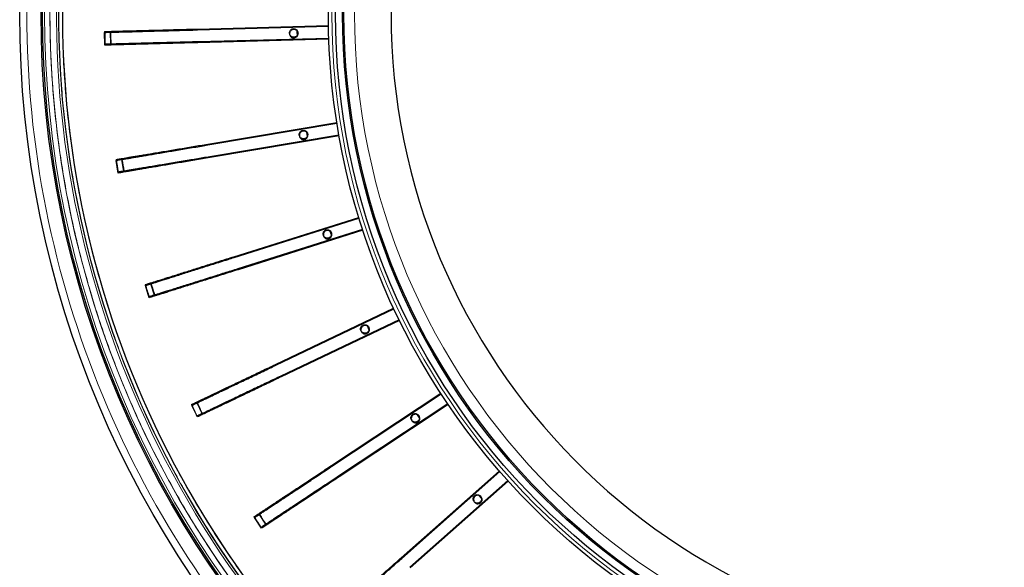
# Model space of a CAD drawing. Units: millimetres. Extents: x 207 to 2007, y 88 to 2868.
# Drawn here: x 1195 to 1392, y 860 to 970 of the extents above; entities that cross this region are included whole.
import ezdxf

# ---------------------------------------------------------------- set-up
doc = ezdxf.new("R2010")
doc.units = ezdxf.units.MM
doc.header["$LTSCALE"] = 10

msp = doc.modelspace()

# ---------------------------------------------------------------- linework, layer by layer
at = {"color": 7, "linetype": 'Continuous', "lineweight": 25}
for p, q in [((1211.74, 965.02), (1211.67, 967.59)), ((1212.91, 965.24), (1212.84, 967.62)), ((1230.35, 968.26), (1256.63, 968.95)), ((1230.35, 968.09), (1256.64, 968.81)), ((1256.7, 966.38), (1230.42, 965.69)), ((1256.71, 966.24), (1230.42, 965.52)), ((1232.4, 945.13), (1258.33, 949.47)), ((1232.42, 944.97), (1258.35, 949.33)), ((1252.41, 946.75), (1252.29, 947.44)), ((1258.75, 946.94), (1232.82, 942.6)), ((1258.78, 946.8), (1232.85, 942.43)), ((1214.42, 939.33), (1214, 941.86)), ((1215.55, 939.71), (1215.15, 942.06)), ((1237.64, 922.51), (1262.72, 930.42)), ((1237.69, 922.35), (1262.76, 930.29)), ((1263.49, 927.97), (1238.41, 920.06)), ((1263.54, 927.83), (1238.47, 919.9)), ((1257.24, 926.88), (1257.01, 927.59)), ((1220.65, 914.26), (1219.88, 916.72)), ((1221.71, 914.8), (1220.99, 917.07)), ((1245.98, 900.85), (1269.72, 912.17)), ((1246.06, 900.69), (1269.78, 912.04)), ((1270.82, 909.84), (1247.09, 898.52)), ((1270.89, 909.72), (1247.17, 898.37)), ((1257.26, 880.55), (1279.19, 895.06)), ((1257.35, 880.41), (1279.27, 894.94)), ((1230.31, 890.31), (1229.2, 892.63)), ((1231.28, 890.98), (1230.26, 893.14)), ((1280.61, 892.92), (1258.68, 878.4)), ((1280.69, 892.8), (1258.78, 878.26)), ((1274.88, 890.18), (1274.5, 890.74)), ((1271.25, 862.02), (1290.95, 879.44)), ((1271.37, 861.89), (1291.04, 879.33)), ((1292.65, 877.51), (1272.96, 860.09)), ((1292.75, 877.41), (1273.07, 859.97)), ((1287.37, 873.99), (1286.9, 874.52)), ((1244.08, 868.74), (1242.76, 870.72)), ((1243.2, 867.93), (1241.78, 870.08))]:
    msp.add_line(p, q, dxfattribs=at)
at = {"color": 7, "linetype": 'Continuous', "lineweight": 25, "flags": 128}
for points in [[(1250.39, 967.09), (1250.38, 967.5), (1250.37, 967.77)], [(1264.78, 907.9), (1264.59, 908.3), (1264.48, 908.54)]]:
    msp.add_lwpolyline(points, dxfattribs=at)
at = {"color": 7, "linetype": 'Continuous', "lineweight": 25}
for radius in [202.14, 197.86, 197.57, 140.14, 138.71, 137.29, 137]:
    msp.add_circle((1396.76, 971.34), radius, dxfattribs=at)
at = {"color": 8, "linetype": 'Continuous', "lineweight": 18}
for radius in [197.14, 196.06, 139.43, 134.89]:
    msp.add_circle((1396.76, 971.34), radius, dxfattribs=at)
at = {"color": 7, "linetype": 'Continuous', "lineweight": 25}
for radius, start, end in [(127.54, 90.6418, 269.3582), (193.57, 169.5999, 225.4583), (185.12, 181.1021, 181.8979), (183.95, 181.1578, 181.9005), (185.12, 189.1021, 189.8979), (183.95, 189.1578, 189.9005), (185.12, 197.1021, 197.8979), (183.95, 197.1578, 197.9005), (185.12, 205.1021, 205.8979), (183.95, 205.1578, 205.9005), (183.95, 213.1578, 213.9005), (185.12, 213.1021, 213.8979)]:
    msp.add_arc((1396.76, 971.34), radius, start, end, dxfattribs=at)
at = {"color": 8, "linetype": 'Continuous', "lineweight": 18}
for radius, start, end in [(194.76, 168.4187, 226.6395), (194.34, 168.8289, 226.2294), (194.28, 168.8866, 226.1717)]:
    msp.add_arc((1396.76, 971.34), radius, start, end, dxfattribs=at)
for points, knots in [([(1396.76, 770.62), (1343.53, 770.62), (1292.47, 791.77), (1217.19, 867.05), (1196.04, 918.1), (1196.04, 1024.57), (1217.19, 1075.62), (1292.47, 1150.9), (1343.53, 1172.05), (1396.76, 1172.05)], [0, 0, 0, 0, 0.25, 0.25, 0.5, 0.5, 0.75, 0.75, 1, 1, 1, 1]), ([(1298.9, 801.44), (1297.48, 802.27), (1294.64, 803.94), (1290.46, 806.57), (1286.32, 809.31), (1282.21, 812.19), (1278.13, 815.21), (1274.1, 818.35), (1270.13, 821.62), (1266.33, 824.92), (1262.72, 828.22), (1259.32, 831.49), (1255.96, 834.86), (1252.66, 838.35), (1249.42, 841.95), (1246.27, 845.62), (1243.05, 849.58), (1239.78, 853.82), (1236.48, 858.36), (1233.3, 863.01), (1230.24, 867.78), (1227.31, 872.65), (1224.51, 877.62), (1221.85, 882.69), (1219.33, 887.85), (1216.95, 893.1), (1214.72, 898.43), (1212.65, 903.83), (1210.74, 909.29), (1208.99, 914.82), (1207.4, 920.39), (1205.98, 926.01), (1204.72, 931.67), (1203.63, 937.36), (1202.72, 943.06), (1201.97, 948.79), (1201.39, 954.52), (1201, 960.02), (1200.77, 965.26), (1200.68, 970.25), (1200.71, 975.24), (1200.87, 980.2), (1201.16, 985.14), (1201.57, 990.03), (1202.1, 994.92), (1202.77, 999.95), (1203.6, 1005.11), (1204.6, 1010.41), (1205.75, 1015.66), (1207.02, 1020.83), (1208.42, 1025.93), (1209.96, 1030.96), (1211.61, 1035.9), (1213.4, 1040.83), (1215.34, 1045.74), (1217.42, 1050.64), (1219.62, 1055.43), (1221.92, 1060.1), (1224.32, 1064.69), (1226.8, 1069.14), (1229.36, 1073.45), (1231.99, 1077.64), (1234.73, 1081.77), (1237.61, 1085.89), (1240.63, 1089.97), (1243.77, 1093.99), (1247.04, 1097.97), (1250.34, 1101.76), (1253.64, 1105.37), (1256.91, 1108.78), (1260.28, 1112.13), (1263.77, 1115.43), (1267.37, 1118.67), (1271.05, 1121.82), (1275, 1125.04), (1279.24, 1128.31), (1283.79, 1131.61), (1288.43, 1134.79), (1293.2, 1137.85), (1298.07, 1140.78), (1303.04, 1143.58), (1308.11, 1146.24), (1313.27, 1148.77), (1318.52, 1151.14), (1323.85, 1153.37), (1329.25, 1155.44), (1334.71, 1157.35), (1340.24, 1159.1), (1345.81, 1160.69), (1351.43, 1162.12), (1357.09, 1163.37), (1362.78, 1164.46), (1368.49, 1165.38), (1374.21, 1166.13), (1379.94, 1166.7), (1385.44, 1167.1), (1390.68, 1167.32), (1395.67, 1167.42), (1400.66, 1167.38), (1405.63, 1167.22), (1410.56, 1166.93), (1415.45, 1166.52), (1420.34, 1165.99), (1425.37, 1165.32), (1430.53, 1164.49), (1435.83, 1163.49), (1441.08, 1162.35), (1446.25, 1161.07), (1451.35, 1159.67), (1456.38, 1158.14), (1461.32, 1156.48), (1466.25, 1154.69), (1471.16, 1152.76), (1476.06, 1150.67), (1480.85, 1148.47), (1485.52, 1146.18), (1490.11, 1143.78), (1493.11, 1142.08), (1494.62, 1141.23)], [0, 0, 0, 0, 0.008021, 0.016038, 0.024056, 0.032194, 0.040483, 0.04877, 0.05706, 0.065564, 0.073226, 0.080889, 0.088556, 0.096413, 0.104271, 0.112128, 0.11999, 0.129109, 0.138222, 0.147337, 0.156531, 0.165789, 0.175047, 0.18431, 0.193672, 0.203027, 0.212385, 0.221774, 0.231182, 0.240588, 0.25, 0.259411, 0.268817, 0.278225, 0.287614, 0.296972, 0.306327, 0.31569, 0.323795, 0.331895, 0.339996, 0.348102, 0.356081, 0.364055, 0.37203, 0.38001, 0.388765, 0.397514, 0.406266, 0.414929, 0.423464, 0.431997, 0.440534, 0.448862, 0.457543, 0.466226, 0.474798, 0.483198, 0.491597, 0.5, 0.508021, 0.516037, 0.524056, 0.532194, 0.540483, 0.54877, 0.55706, 0.565564, 0.573226, 0.580889, 0.588556, 0.596413, 0.604271, 0.612128, 0.61999, 0.629109, 0.638222, 0.647337, 0.656531, 0.665789, 0.675047, 0.68431, 0.693672, 0.703027, 0.712385, 0.721774, 0.731182, 0.740588, 0.75, 0.759411, 0.768817, 0.778225, 0.787614, 0.796972, 0.806327, 0.81569, 0.823795, 0.831895, 0.839996, 0.848102, 0.856081, 0.864055, 0.87203, 0.88001, 0.888765, 0.897514, 0.906266, 0.914929, 0.923464, 0.931997, 0.940534, 0.948862, 0.957543, 0.966226, 0.974798, 0.983198, 0.991597, 1, 1, 1, 1]), ([(1494.62, 1141.23), (1496.04, 1140.4), (1498.88, 1138.73), (1503.06, 1136.1), (1507.2, 1133.36), (1511.31, 1130.48), (1515.39, 1127.46), (1519.41, 1124.32), (1523.39, 1121.05), (1527.18, 1117.76), (1530.79, 1114.45), (1534.2, 1111.19), (1537.55, 1107.81), (1540.85, 1104.32), (1544.09, 1100.72), (1547.24, 1097.05), (1550.46, 1093.09), (1553.73, 1088.85), (1557.03, 1084.31), (1560.21, 1079.66), (1563.27, 1074.9), (1566.2, 1070.02), (1569, 1065.05), (1571.67, 1059.98), (1574.19, 1054.82), (1576.57, 1049.57), (1578.79, 1044.24), (1580.86, 1038.85), (1582.77, 1033.38), (1584.53, 1027.85), (1586.11, 1022.28), (1587.54, 1016.66), (1588.79, 1011), (1589.88, 1005.31), (1590.8, 999.61), (1591.55, 993.89), (1592.13, 988.15), (1592.52, 982.66), (1592.75, 977.41), (1592.84, 972.42), (1592.8, 967.43), (1592.64, 962.47), (1592.35, 957.53), (1591.95, 952.64), (1591.42, 947.75), (1590.74, 942.72), (1589.91, 937.56), (1588.91, 932.26), (1587.77, 927.01), (1586.49, 921.84), (1585.09, 916.74), (1583.56, 911.71), (1581.91, 906.77), (1580.11, 901.84), (1578.18, 896.93), (1576.09, 892.03), (1573.89, 887.24), (1571.6, 882.57), (1569.19, 877.98), (1566.71, 873.53), (1564.15, 869.22), (1561.52, 865.03), (1558.78, 860.9), (1555.9, 856.79), (1552.88, 852.71), (1549.74, 848.68), (1546.47, 844.7), (1543.18, 840.91), (1539.88, 837.3), (1536.61, 833.9), (1533.23, 830.54), (1529.74, 827.24), (1526.14, 824), (1522.47, 820.85), (1518.51, 817.63), (1514.27, 814.36), (1509.73, 811.06), (1505.08, 807.88), (1500.32, 804.82), (1495.44, 801.89), (1490.47, 799.09), (1485.4, 796.43), (1480.24, 793.9), (1474.99, 791.53), (1469.66, 789.3), (1464.27, 787.23), (1458.8, 785.32), (1453.28, 783.57), (1447.7, 781.98), (1442.08, 780.56), (1436.42, 779.3), (1430.74, 778.21), (1425.03, 777.29), (1419.31, 776.55), (1413.57, 775.97), (1408.08, 775.58), (1402.83, 775.35), (1397.84, 775.26), (1392.85, 775.29), (1387.89, 775.45), (1382.96, 775.74), (1378.06, 776.15), (1373.17, 776.68), (1368.15, 777.35), (1362.98, 778.18), (1357.68, 779.18), (1352.43, 780.32), (1347.26, 781.6), (1342.16, 783), (1337.14, 784.53), (1332.19, 786.19), (1327.26, 787.98), (1322.35, 789.91), (1317.45, 792), (1312.66, 794.2), (1307.99, 796.5), (1303.4, 798.89), (1300.4, 800.59), (1298.9, 801.44)], [0, 0, 0, 0, 0.008021, 0.016038, 0.024056, 0.032194, 0.040483, 0.04877, 0.05706, 0.065564, 0.073226, 0.080889, 0.088556, 0.096413, 0.104271, 0.112128, 0.11999, 0.129109, 0.138222, 0.147337, 0.156531, 0.165789, 0.175047, 0.18431, 0.193672, 0.203027, 0.212385, 0.221774, 0.231182, 0.240588, 0.25, 0.259411, 0.268817, 0.278225, 0.287614, 0.296972, 0.306327, 0.31569, 0.323795, 0.331895, 0.339996, 0.348102, 0.356081, 0.364055, 0.37203, 0.38001, 0.388765, 0.397514, 0.406266, 0.414929, 0.423464, 0.431997, 0.440534, 0.448862, 0.457543, 0.466226, 0.474798, 0.483198, 0.491597, 0.5, 0.508021, 0.516037, 0.524056, 0.532194, 0.540483, 0.54877, 0.55706, 0.565564, 0.573226, 0.580889, 0.588556, 0.596413, 0.604271, 0.612128, 0.61999, 0.629109, 0.638222, 0.647337, 0.656531, 0.665789, 0.675047, 0.68431, 0.693672, 0.703027, 0.712385, 0.721774, 0.731182, 0.740588, 0.75, 0.759411, 0.768817, 0.778225, 0.787614, 0.796972, 0.806327, 0.81569, 0.823795, 0.831895, 0.839996, 0.848102, 0.856081, 0.864055, 0.87203, 0.88001, 0.888765, 0.897514, 0.906266, 0.914929, 0.923464, 0.931997, 0.940534, 0.948862, 0.957543, 0.966226, 0.974798, 0.983198, 0.991597, 1, 1, 1, 1]), ([(1262.22, 831.18), (1261.03, 832.33), (1258.62, 834.68), (1254.93, 838.52), (1251.15, 842.67), (1247.35, 847.1), (1243.68, 851.65), (1240.15, 856.31), (1236.74, 861.11), (1233.44, 866.04), (1230.28, 871.12), (1227.28, 876.29), (1224.43, 881.55), (1221.77, 886.85), (1219.29, 892.2), (1216.99, 897.57), (1214.86, 903.01), (1212.88, 908.51), (1211.08, 914.06), (1209.44, 919.66), (1207.97, 925.31), (1206.68, 931), (1205.55, 936.72), (1204.6, 942.48), (1203.82, 948.26), (1203.21, 954.07), (1202.77, 960), (1202.51, 966.07), (1202.44, 972.26), (1202.57, 978.45), (1202.9, 984.6), (1203.41, 990.71), (1204.12, 996.76), (1205, 1002.79), (1205.74, 1006.79), (1206.12, 1008.78)], [0, 0, 0, 0, 0.025526, 0.052069, 0.082131, 0.112214, 0.142304, 0.172387, 0.202449, 0.233219, 0.264011, 0.29481, 0.325601, 0.356371, 0.386433, 0.416516, 0.446606, 0.476689, 0.506751, 0.536778, 0.566818, 0.596858, 0.626885, 0.656911, 0.686951, 0.716992, 0.747018, 0.778885, 0.810767, 0.84265, 0.874516, 0.905879, 0.937258, 0.968637, 1, 1, 1, 1]), ([(1206.37, 1006.28), (1206.05, 1004.48), (1205.43, 1000.89), (1204.68, 995.47), (1204.07, 990.04), (1203.61, 984.47), (1203.3, 978.78), (1203.17, 972.97), (1203.2, 967.16), (1203.42, 961.35), (1203.8, 955.55), (1204.37, 949.76), (1205.1, 944), (1206.03, 938.14), (1207.15, 932.19), (1208.5, 926.17), (1210.03, 920.2), (1211.72, 914.38), (1213.56, 908.74), (1215.52, 903.26), (1217.65, 897.84), (1219.94, 892.49), (1222.39, 887.21), (1225, 882), (1227.77, 876.88), (1230.68, 871.84), (1233.75, 866.89), (1236.99, 862), (1240.4, 857.17), (1243.99, 852.42), (1247.72, 847.77), (1251.59, 843.24), (1255.15, 839.34), (1258.29, 836.05), (1260.1, 834.25), (1260.98, 833.37)], [0, 0, 0, 0, 0.028974, 0.057959, 0.086945, 0.115919, 0.146712, 0.17752, 0.208327, 0.239121, 0.269914, 0.300721, 0.331529, 0.362322, 0.395002, 0.427699, 0.460396, 0.493076, 0.523907, 0.554758, 0.585616, 0.616468, 0.647298, 0.678128, 0.708979, 0.739838, 0.770689, 0.801519, 0.833075, 0.864653, 0.896238, 0.927816, 0.959372, 0.980207, 1, 1, 1, 1])]:
    msp.add_open_spline(points, degree=3, knots=knots, dxfattribs=at)
at = {"color": 7, "linetype": 'Continuous', "lineweight": 25}
for points, knots in [([(1211.67, 967.77), (1211.77, 967.78), (1211.99, 967.78), (1212.36, 967.79), (1212.8, 967.8), (1213.33, 967.82), (1213.96, 967.83), (1214.73, 967.85), (1215.63, 967.88), (1216.64, 967.9), (1217.74, 967.93), (1218.94, 967.97), (1220.21, 968), (1221.56, 968.03), (1222.97, 968.07), (1224.42, 968.11), (1225.88, 968.15), (1227.35, 968.19), (1228.85, 968.22), (1229.85, 968.25), (1230.35, 968.26)], [0, 0, 0, 0, 0.0553, 0.110912, 0.166516, 0.221901, 0.277006, 0.331966, 0.388293, 0.444821, 0.50135, 0.557677, 0.614003, 0.67053, 0.727058, 0.783385, 0.837449, 0.891691, 0.945935, 1, 1, 1, 1]), ([(1211.67, 967.59), (1211.78, 967.59), (1211.99, 967.6), (1212.35, 967.61), (1212.78, 967.62), (1213.3, 967.63), (1213.96, 967.65), (1214.75, 967.67), (1215.66, 967.7), (1216.67, 967.72), (1217.77, 967.75), (1218.97, 967.79), (1220.25, 967.82), (1221.6, 967.86), (1223.01, 967.9), (1224.47, 967.93), (1225.97, 967.98), (1227.5, 968.02), (1228.97, 968.06), (1229.92, 968.08), (1230.35, 968.09)], [0, 0, 0, 0, 0.055475, 0.111139, 0.166706, 0.222045, 0.277247, 0.33349, 0.389934, 0.44638, 0.502624, 0.558863, 0.615303, 0.671743, 0.727982, 0.784345, 0.840928, 0.897377, 0.953556, 1, 1, 1, 1]), ([(1249.24, 966.74), (1249.32, 966.7), (1249.5, 966.62), (1249.8, 966.62), (1250.07, 966.71), (1250.31, 966.89), (1250.47, 967.14), (1250.54, 967.42), (1250.51, 967.71), (1250.38, 967.98), (1250.18, 968.19), (1249.92, 968.32), (1249.62, 968.36), (1249.34, 968.29), (1249.09, 968.14), (1248.9, 967.91), (1248.8, 967.64), (1248.8, 967.34), (1248.9, 967.07), (1249.06, 966.86), (1249.19, 966.77), (1249.24, 966.74)], [0, 0, 0, 0, 0.053689, 0.107377, 0.161066, 0.214755, 0.268444, 0.322133, 0.375821, 0.42951, 0.483198, 0.536887, 0.590575, 0.644264, 0.697953, 0.751642, 0.805331, 0.859019, 0.912708, 0.966397, 1, 1, 1, 1]), ([(1249.24, 966.59), (1249.16, 966.65), (1249, 966.76), (1248.86, 967.02), (1248.8, 967.3), (1248.83, 967.59), (1248.97, 967.85), (1249.18, 968.06), (1249.45, 968.18), (1249.74, 968.2), (1250.02, 968.13), (1250.27, 967.97), (1250.44, 967.74), (1250.53, 967.46), (1250.53, 967.16), (1250.42, 966.89), (1250.23, 966.67), (1249.98, 966.52), (1249.69, 966.46), (1249.43, 966.5), (1249.29, 966.56), (1249.24, 966.59)], [0, 0, 0, 0, 0.053689, 0.107378, 0.161067, 0.214755, 0.268444, 0.322134, 0.375822, 0.42951, 0.4832, 0.536888, 0.590577, 0.644265, 0.697954, 0.751643, 0.805331, 0.859021, 0.912708, 0.966398, 1, 1, 1, 1]), ([(1230.42, 965.69), (1229.94, 965.68), (1228.99, 965.66), (1227.57, 965.62), (1226.09, 965.58), (1224.55, 965.54), (1222.97, 965.5), (1221.45, 965.46), (1220, 965.42), (1218.64, 965.39), (1217.37, 965.35), (1216.22, 965.32), (1215.21, 965.3), (1214.34, 965.27), (1213.62, 965.25), (1213.01, 965.24), (1212.5, 965.22), (1212.1, 965.21), (1211.86, 965.21), (1211.74, 965.2)], [0, 0, 0, 0, 0.05129, 0.102633, 0.153852, 0.214745, 0.275863, 0.336932, 0.397759, 0.458806, 0.52011, 0.581414, 0.64246, 0.698778, 0.755301, 0.811833, 0.868164, 0.934067, 1, 1, 1, 1]), ([(1230.42, 965.52), (1229.9, 965.51), (1228.86, 965.48), (1227.3, 965.44), (1225.77, 965.4), (1224.27, 965.36), (1222.81, 965.32), (1221.41, 965.28), (1220.07, 965.24), (1218.81, 965.21), (1217.63, 965.18), (1216.54, 965.15), (1215.55, 965.12), (1214.66, 965.1), (1213.89, 965.07), (1213.25, 965.06), (1212.72, 965.04), (1212.32, 965.03), (1212.01, 965.02), (1211.83, 965.02), (1211.74, 965.02)], [0, 0, 0, 0, 0.056311, 0.112824, 0.169336, 0.225648, 0.281959, 0.338471, 0.394984, 0.451295, 0.507606, 0.564119, 0.620632, 0.676944, 0.733209, 0.789669, 0.846185, 0.902526, 0.95126, 1, 1, 1, 1]), ([(1251.2, 946.31), (1251.29, 946.27), (1251.47, 946.19), (1251.76, 946.19), (1252.04, 946.28), (1252.27, 946.46), (1252.43, 946.7), (1252.5, 946.99), (1252.47, 947.28), (1252.35, 947.55), (1252.15, 947.76), (1251.88, 947.89), (1251.59, 947.92), (1251.31, 947.86), (1251.06, 947.71), (1250.87, 947.48), (1250.77, 947.2), (1250.77, 946.91), (1250.87, 946.63), (1251.02, 946.43), (1251.15, 946.34), (1251.2, 946.31)], [0, 0, 0, 0, 0.053689, 0.107379, 0.161066, 0.214755, 0.268444, 0.322132, 0.375821, 0.429509, 0.483199, 0.536888, 0.590576, 0.644265, 0.697954, 0.751642, 0.805331, 0.85902, 0.912709, 0.966397, 1, 1, 1, 1]), ([(1251.23, 946.16), (1251.15, 946.22), (1250.99, 946.33), (1250.84, 946.58), (1250.78, 946.87), (1250.82, 947.16), (1250.96, 947.42), (1251.17, 947.63), (1251.43, 947.75), (1251.73, 947.77), (1252.01, 947.7), (1252.26, 947.54), (1252.43, 947.3), (1252.52, 947.03), (1252.51, 946.73), (1252.41, 946.46), (1252.22, 946.23), (1251.97, 946.09), (1251.68, 946.03), (1251.42, 946.06), (1251.28, 946.13), (1251.23, 946.16)], [0, 0, 0, 0, 0.053688, 0.107377, 0.161066, 0.214754, 0.268443, 0.322131, 0.37582, 0.42951, 0.483197, 0.536887, 0.590576, 0.644264, 0.697953, 0.751642, 0.805331, 0.859019, 0.912708, 0.966396, 1, 1, 1, 1]), ([(1213.97, 942.05), (1214.07, 942.07), (1214.28, 942.1), (1214.65, 942.16), (1215.08, 942.24), (1215.6, 942.32), (1216.23, 942.43), (1216.98, 942.56), (1217.87, 942.7), (1218.87, 942.87), (1219.96, 943.05), (1221.13, 943.25), (1222.39, 943.46), (1223.73, 943.68), (1225.12, 943.92), (1226.54, 944.15), (1227.99, 944.4), (1229.44, 944.64), (1230.91, 944.89), (1231.9, 945.05), (1232.4, 945.13)], [0, 0, 0, 0, 0.0553, 0.110912, 0.166516, 0.221901, 0.277006, 0.331966, 0.388293, 0.444821, 0.50135, 0.557677, 0.614002, 0.670529, 0.727058, 0.783385, 0.837449, 0.891691, 0.945935, 1, 1, 1, 1]), ([(1214, 941.86), (1214.1, 941.88), (1214.31, 941.92), (1214.66, 941.98), (1215.08, 942.05), (1215.6, 942.14), (1216.25, 942.24), (1217.03, 942.38), (1217.93, 942.53), (1218.92, 942.69), (1220.01, 942.88), (1221.19, 943.08), (1222.46, 943.29), (1223.79, 943.51), (1225.18, 943.75), (1226.62, 943.99), (1228.1, 944.24), (1229.61, 944.49), (1231.06, 944.74), (1232, 944.9), (1232.42, 944.97)], [0, 0, 0, 0, 0.055475, 0.111139, 0.166706, 0.222045, 0.277247, 0.33349, 0.389934, 0.44638, 0.502624, 0.558863, 0.615303, 0.671743, 0.727983, 0.784345, 0.840928, 0.897377, 0.953556, 1, 1, 1, 1]), ([(1232.82, 942.6), (1232.35, 942.52), (1231.41, 942.36), (1230.02, 942.13), (1228.55, 941.88), (1227.04, 941.63), (1225.47, 941.37), (1223.97, 941.12), (1222.54, 940.88), (1221.2, 940.65), (1219.95, 940.44), (1218.81, 940.25), (1217.81, 940.09), (1216.96, 939.94), (1216.25, 939.82), (1215.65, 939.72), (1215.14, 939.64), (1214.75, 939.57), (1214.51, 939.53), (1214.39, 939.51)], [0, 0, 0, 0, 0.05129, 0.102634, 0.153852, 0.214746, 0.275863, 0.336932, 0.397759, 0.458806, 0.52011, 0.581414, 0.64246, 0.698778, 0.755301, 0.811833, 0.868165, 0.934067, 1, 1, 1, 1]), ([(1232.85, 942.43), (1232.34, 942.35), (1231.31, 942.17), (1229.77, 941.91), (1228.26, 941.66), (1226.78, 941.41), (1225.34, 941.17), (1223.96, 940.94), (1222.64, 940.71), (1221.39, 940.5), (1220.23, 940.31), (1219.15, 940.13), (1218.18, 939.96), (1217.3, 939.81), (1216.54, 939.69), (1215.91, 939.58), (1215.38, 939.49), (1214.99, 939.42), (1214.69, 939.37), (1214.51, 939.34), (1214.42, 939.33)], [0, 0, 0, 0, 0.056311, 0.112824, 0.169337, 0.225648, 0.281959, 0.338471, 0.394984, 0.451295, 0.507607, 0.564119, 0.620632, 0.676943, 0.733209, 0.789669, 0.846185, 0.902527, 0.95126, 1, 1, 1, 1]), ([(1256, 926.35), (1256.08, 926.31), (1256.26, 926.23), (1256.56, 926.23), (1256.83, 926.32), (1257.07, 926.5), (1257.23, 926.74), (1257.3, 927.03), (1257.27, 927.32), (1257.14, 927.59), (1256.94, 927.8), (1256.68, 927.93), (1256.38, 927.96), (1256.1, 927.9), (1255.85, 927.75), (1255.66, 927.52), (1255.56, 927.24), (1255.56, 926.95), (1255.66, 926.67), (1255.82, 926.47), (1255.95, 926.38), (1256, 926.35)], [0, 0, 0, 0, 0.05369, 0.107379, 0.161066, 0.214755, 0.268444, 0.322133, 0.375822, 0.429511, 0.483199, 0.536888, 0.590576, 0.644265, 0.697954, 0.751643, 0.805332, 0.85902, 0.912709, 0.966398, 1, 1, 1, 1]), ([(1256.04, 926.2), (1255.96, 926.26), (1255.81, 926.37), (1255.66, 926.63), (1255.6, 926.91), (1255.64, 927.21), (1255.77, 927.47), (1255.98, 927.67), (1256.25, 927.79), (1256.54, 927.82), (1256.82, 927.74), (1257.07, 927.58), (1257.24, 927.35), (1257.33, 927.07), (1257.33, 926.78), (1257.22, 926.5), (1257.03, 926.28), (1256.78, 926.13), (1256.49, 926.07), (1256.24, 926.11), (1256.1, 926.18), (1256.04, 926.2)], [0, 0, 0, 0, 0.05369, 0.107378, 0.161066, 0.214755, 0.268443, 0.322133, 0.375821, 0.429509, 0.483199, 0.536887, 0.590576, 0.644265, 0.697953, 0.751641, 0.805331, 0.859019, 0.912708, 0.966396, 1, 1, 1, 1]), ([(1219.82, 916.9), (1219.92, 916.93), (1220.12, 916.99), (1220.48, 917.1), (1220.9, 917.24), (1221.4, 917.39), (1222.01, 917.58), (1222.74, 917.82), (1223.6, 918.09), (1224.56, 918.39), (1225.61, 918.72), (1226.75, 919.08), (1227.97, 919.47), (1229.26, 919.87), (1230.6, 920.3), (1231.98, 920.73), (1233.38, 921.17), (1234.78, 921.61), (1236.21, 922.06), (1237.16, 922.36), (1237.64, 922.51)], [0, 0, 0, 0, 0.0553, 0.110912, 0.166516, 0.221901, 0.277006, 0.331966, 0.388293, 0.444822, 0.50135, 0.557677, 0.614003, 0.67053, 0.727058, 0.783385, 0.837449, 0.891691, 0.945935, 1, 1, 1, 1]), ([(1219.88, 916.72), (1219.98, 916.75), (1220.18, 916.81), (1220.52, 916.92), (1220.93, 917.05), (1221.43, 917.21), (1222.05, 917.41), (1222.81, 917.64), (1223.68, 917.92), (1224.64, 918.22), (1225.69, 918.56), (1226.84, 918.92), (1228.05, 919.3), (1229.34, 919.71), (1230.69, 920.14), (1232.08, 920.58), (1233.51, 921.03), (1234.97, 921.49), (1236.38, 921.94), (1237.28, 922.22), (1237.69, 922.35)], [0, 0, 0, 0, 0.055475, 0.111139, 0.166706, 0.222045, 0.277247, 0.33349, 0.389934, 0.44638, 0.502624, 0.558863, 0.615303, 0.671743, 0.727982, 0.784345, 0.840928, 0.897377, 0.953556, 1, 1, 1, 1]), ([(1238.41, 920.06), (1237.96, 919.92), (1237.06, 919.63), (1235.7, 919.21), (1234.29, 918.76), (1232.82, 918.3), (1231.31, 917.82), (1229.86, 917.36), (1228.48, 916.93), (1227.18, 916.52), (1225.97, 916.14), (1224.87, 915.79), (1223.9, 915.49), (1223.08, 915.23), (1222.39, 915.01), (1221.81, 914.83), (1221.32, 914.67), (1220.94, 914.55), (1220.71, 914.48), (1220.59, 914.44)], [0, 0, 0, 0, 0.05129, 0.102633, 0.153852, 0.214745, 0.275862, 0.336932, 0.397759, 0.458806, 0.52011, 0.581413, 0.64246, 0.698778, 0.755301, 0.811833, 0.868165, 0.934067, 1, 1, 1, 1]), ([(1238.47, 919.9), (1237.97, 919.74), (1236.97, 919.43), (1235.49, 918.96), (1234.03, 918.5), (1232.6, 918.04), (1231.21, 917.61), (1229.87, 917.18), (1228.6, 916.78), (1227.39, 916.4), (1226.27, 916.04), (1225.23, 915.71), (1224.28, 915.41), (1223.43, 915.14), (1222.7, 914.91), (1222.09, 914.72), (1221.58, 914.56), (1221.2, 914.44), (1220.91, 914.35), (1220.74, 914.29), (1220.65, 914.26)], [0, 0, 0, 0, 0.056311, 0.112824, 0.169336, 0.225648, 0.281959, 0.338471, 0.394984, 0.451295, 0.507607, 0.564119, 0.620632, 0.676943, 0.733209, 0.789669, 0.846185, 0.902526, 0.95126, 1, 1, 1, 1]), ([(1263.52, 907.25), (1263.61, 907.21), (1263.78, 907.13), (1264.08, 907.13), (1264.36, 907.22), (1264.59, 907.4), (1264.75, 907.64), (1264.82, 907.93), (1264.79, 908.22), (1264.67, 908.49), (1264.46, 908.7), (1264.2, 908.83), (1263.91, 908.86), (1263.62, 908.8), (1263.37, 908.65), (1263.19, 908.42), (1263.09, 908.14), (1263.09, 907.85), (1263.18, 907.57), (1263.34, 907.37), (1263.47, 907.28), (1263.52, 907.25)], [0, 0, 0, 0, 0.053689, 0.107379, 0.161066, 0.214755, 0.268444, 0.322132, 0.375821, 0.42951, 0.483199, 0.536888, 0.590576, 0.644265, 0.697954, 0.751642, 0.805331, 0.85902, 0.912709, 0.966397, 1, 1, 1, 1]), ([(1263.58, 907.11), (1263.51, 907.17), (1263.35, 907.28), (1263.2, 907.54), (1263.14, 907.82), (1263.18, 908.11), (1263.31, 908.37), (1263.52, 908.58), (1263.79, 908.7), (1264.08, 908.72), (1264.37, 908.65), (1264.61, 908.49), (1264.79, 908.26), (1264.88, 907.98), (1264.87, 907.68), (1264.76, 907.41), (1264.58, 907.19), (1264.32, 907.04), (1264.03, 906.98), (1263.78, 907.01), (1263.64, 907.08), (1263.58, 907.11)], [0, 0, 0, 0, 0.053688, 0.107376, 0.161065, 0.214754, 0.268443, 0.322131, 0.375819, 0.429509, 0.483197, 0.536886, 0.590575, 0.644264, 0.697953, 0.751641, 0.80533, 0.859019, 0.912708, 0.966396, 1, 1, 1, 1]), ([(1229.12, 892.8), (1229.21, 892.85), (1229.41, 892.94), (1229.74, 893.1), (1230.14, 893.29), (1230.62, 893.52), (1231.19, 893.79), (1231.88, 894.12), (1232.69, 894.51), (1233.6, 894.94), (1234.6, 895.42), (1235.68, 895.93), (1236.83, 896.48), (1238.05, 897.06), (1239.33, 897.67), (1240.63, 898.29), (1241.95, 898.92), (1243.28, 899.56), (1244.63, 900.2), (1245.53, 900.63), (1245.98, 900.85)], [0, 0, 0, 0, 0.0553, 0.110912, 0.166516, 0.221901, 0.277006, 0.331966, 0.388293, 0.444821, 0.50135, 0.557677, 0.614003, 0.67053, 0.727058, 0.783385, 0.837449, 0.891691, 0.945935, 1, 1, 1, 1]), ([(1229.2, 892.63), (1229.29, 892.68), (1229.48, 892.77), (1229.81, 892.92), (1230.19, 893.11), (1230.67, 893.33), (1231.26, 893.62), (1231.98, 893.96), (1232.79, 894.35), (1233.71, 894.79), (1234.7, 895.26), (1235.78, 895.78), (1236.94, 896.33), (1238.16, 896.91), (1239.43, 897.52), (1240.75, 898.15), (1242.1, 898.8), (1243.49, 899.46), (1244.81, 900.1), (1245.67, 900.51), (1246.06, 900.69)], [0, 0, 0, 0, 0.055475, 0.111139, 0.166706, 0.222045, 0.277247, 0.33349, 0.389934, 0.44638, 0.502624, 0.558863, 0.615303, 0.671743, 0.727982, 0.784345, 0.840928, 0.897377, 0.953556, 1, 1, 1, 1]), ([(1247.09, 898.52), (1246.66, 898.32), (1245.81, 897.91), (1244.53, 897.3), (1243.19, 896.66), (1241.8, 896), (1240.37, 895.32), (1238.99, 894.66), (1237.68, 894.04), (1236.46, 893.45), (1235.32, 892.91), (1234.27, 892.41), (1233.36, 891.97), (1232.58, 891.6), (1231.92, 891.29), (1231.38, 891.03), (1230.92, 890.81), (1230.56, 890.64), (1230.34, 890.53), (1230.23, 890.48)], [0, 0, 0, 0, 0.05129, 0.102633, 0.153852, 0.214746, 0.275863, 0.336932, 0.39776, 0.458806, 0.52011, 0.581414, 0.64246, 0.698778, 0.755301, 0.811833, 0.868165, 0.934067, 1, 1, 1, 1]), ([(1247.17, 898.37), (1246.7, 898.15), (1245.75, 897.7), (1244.35, 897.03), (1242.97, 896.36), (1241.61, 895.72), (1240.3, 895.09), (1239.04, 894.48), (1237.83, 893.91), (1236.69, 893.36), (1235.62, 892.85), (1234.64, 892.38), (1233.74, 891.95), (1232.94, 891.57), (1232.25, 891.24), (1231.67, 890.96), (1231.19, 890.73), (1230.83, 890.56), (1230.55, 890.43), (1230.39, 890.35), (1230.31, 890.31)], [0, 0, 0, 0, 0.056312, 0.112824, 0.169337, 0.225648, 0.281959, 0.338472, 0.394984, 0.451295, 0.507607, 0.564119, 0.620632, 0.676943, 0.733209, 0.789669, 0.846185, 0.902526, 0.95126, 1, 1, 1, 1]), ([(1273.63, 889.38), (1273.72, 889.34), (1273.89, 889.26), (1274.19, 889.26), (1274.47, 889.35), (1274.7, 889.53), (1274.86, 889.78), (1274.93, 890.06), (1274.9, 890.35), (1274.78, 890.62), (1274.57, 890.83), (1274.31, 890.96), (1274.02, 890.99), (1273.73, 890.93), (1273.48, 890.78), (1273.3, 890.55), (1273.2, 890.27), (1273.19, 889.98), (1273.29, 889.7), (1273.45, 889.5), (1273.58, 889.41), (1273.63, 889.38)], [0, 0, 0, 0, 0.053689, 0.107377, 0.161066, 0.214755, 0.268444, 0.322132, 0.375821, 0.42951, 0.483198, 0.536887, 0.590575, 0.644264, 0.697953, 0.751642, 0.80533, 0.85902, 0.912708, 0.966398, 1, 1, 1, 1]), ([(1273.71, 889.25), (1273.63, 889.31), (1273.47, 889.42), (1273.33, 889.68), (1273.27, 889.97), (1273.3, 890.26), (1273.44, 890.52), (1273.65, 890.72), (1273.92, 890.84), (1274.21, 890.87), (1274.49, 890.8), (1274.74, 890.63), (1274.91, 890.4), (1275, 890.12), (1275, 889.83), (1274.89, 889.55), (1274.7, 889.33), (1274.45, 889.18), (1274.16, 889.12), (1273.91, 889.16), (1273.77, 889.23), (1273.71, 889.25)], [0, 0, 0, 0, 0.05369, 0.107378, 0.161067, 0.214755, 0.268444, 0.322134, 0.375823, 0.42951, 0.483198, 0.536887, 0.590576, 0.644265, 0.697954, 0.751643, 0.805332, 0.85902, 0.912708, 0.966398, 1, 1, 1, 1]), ([(1241.68, 870.23), (1241.77, 870.29), (1241.95, 870.41), (1242.26, 870.62), (1242.62, 870.86), (1243.06, 871.15), (1243.59, 871.5), (1244.23, 871.92), (1244.98, 872.42), (1245.82, 872.98), (1246.75, 873.59), (1247.74, 874.25), (1248.81, 874.95), (1249.93, 875.7), (1251.11, 876.48), (1252.31, 877.27), (1253.53, 878.08), (1254.76, 878.89), (1256.01, 879.72), (1256.84, 880.27), (1257.26, 880.55)], [0, 0, 0, 0, 0.0553, 0.110912, 0.166516, 0.221901, 0.277006, 0.331966, 0.388293, 0.444821, 0.50135, 0.557677, 0.614003, 0.67053, 0.727058, 0.783385, 0.837449, 0.891691, 0.945935, 1, 1, 1, 1]), ([(1241.78, 870.08), (1241.87, 870.13), (1242.05, 870.25), (1242.35, 870.45), (1242.7, 870.69), (1243.14, 870.98), (1243.69, 871.34), (1244.35, 871.78), (1245.1, 872.28), (1245.95, 872.84), (1246.87, 873.45), (1247.87, 874.11), (1248.93, 874.82), (1250.06, 875.56), (1251.23, 876.35), (1252.45, 877.15), (1253.7, 877.98), (1254.98, 878.83), (1256.2, 879.64), (1257, 880.17), (1257.35, 880.41)], [0, 0, 0, 0, 0.055475, 0.111139, 0.166706, 0.222045, 0.277247, 0.33349, 0.389934, 0.44638, 0.502624, 0.558863, 0.615303, 0.671743, 0.727982, 0.784345, 0.840928, 0.897377, 0.953556, 1, 1, 1, 1]), ([(1258.68, 878.4), (1258.29, 878.14), (1257.49, 877.62), (1256.31, 876.83), (1255.07, 876.01), (1253.79, 875.17), (1252.47, 874.29), (1251.2, 873.45), (1249.99, 872.65), (1248.86, 871.9), (1247.8, 871.2), (1246.84, 870.56), (1245.99, 870.01), (1245.27, 869.53), (1244.67, 869.13), (1244.16, 868.79), (1243.74, 868.51), (1243.4, 868.29), (1243.2, 868.16), (1243.1, 868.09)], [0, 0, 0, 0, 0.05129, 0.102633, 0.153852, 0.214745, 0.275862, 0.336932, 0.39776, 0.458806, 0.52011, 0.581413, 0.64246, 0.698778, 0.755301, 0.811833, 0.868165, 0.934067, 1, 1, 1, 1]), ([(1258.78, 878.26), (1258.34, 877.98), (1257.47, 877.4), (1256.17, 876.54), (1254.9, 875.69), (1253.65, 874.86), (1252.43, 874.06), (1251.27, 873.28), (1250.15, 872.54), (1249.1, 871.84), (1248.11, 871.19), (1247.2, 870.59), (1246.38, 870.04), (1245.64, 869.55), (1245, 869.12), (1244.46, 868.77), (1244.02, 868.47), (1243.68, 868.25), (1243.43, 868.08), (1243.28, 867.98), (1243.2, 867.93)], [0, 0, 0, 0, 0.056312, 0.112824, 0.169336, 0.225648, 0.281959, 0.338471, 0.394984, 0.451295, 0.507607, 0.564119, 0.620632, 0.676944, 0.733209, 0.789669, 0.846185, 0.902526, 0.95126, 1, 1, 1, 1]), ([(1286.12, 873.09), (1286.21, 873.05), (1286.39, 872.97), (1286.69, 872.97), (1286.96, 873.06), (1287.2, 873.24), (1287.36, 873.49), (1287.42, 873.77), (1287.4, 874.07), (1287.27, 874.33), (1287.07, 874.54), (1286.8, 874.67), (1286.51, 874.71), (1286.23, 874.65), (1285.98, 874.49), (1285.79, 874.26), (1285.69, 873.99), (1285.69, 873.69), (1285.79, 873.42), (1285.94, 873.21), (1286.07, 873.13), (1286.12, 873.09)], [0, 0, 0, 0, 0.053688, 0.107377, 0.161066, 0.214755, 0.268444, 0.322132, 0.375821, 0.42951, 0.483199, 0.536888, 0.590576, 0.644265, 0.697954, 0.751641, 0.805331, 0.859019, 0.912709, 0.966397, 1, 1, 1, 1]), ([(1286.22, 872.98), (1286.15, 873.04), (1285.99, 873.15), (1285.84, 873.41), (1285.78, 873.69), (1285.82, 873.98), (1285.95, 874.24), (1286.16, 874.45), (1286.43, 874.57), (1286.72, 874.59), (1287.01, 874.52), (1287.25, 874.36), (1287.43, 874.13), (1287.52, 873.85), (1287.51, 873.55), (1287.4, 873.28), (1287.22, 873.06), (1286.96, 872.91), (1286.68, 872.85), (1286.42, 872.88), (1286.28, 872.95), (1286.22, 872.98)], [0, 0, 0, 0, 0.053689, 0.107378, 0.161067, 0.214755, 0.268443, 0.322132, 0.375821, 0.429509, 0.483199, 0.536887, 0.590575, 0.644265, 0.697954, 0.751641, 0.805331, 0.859019, 0.912709, 0.966396, 1, 1, 1, 1]), ([(1257.26, 849.64), (1257.34, 849.71), (1257.5, 849.85), (1257.78, 850.09), (1258.11, 850.39), (1258.5, 850.74), (1258.98, 851.15), (1259.55, 851.66), (1260.23, 852.26), (1260.98, 852.93), (1261.81, 853.66), (1262.7, 854.45), (1263.66, 855.3), (1264.67, 856.19), (1265.73, 857.13), (1266.81, 858.08), (1267.91, 859.05), (1269.01, 860.03), (1270.13, 861.02), (1270.88, 861.69), (1271.25, 862.02)], [0, 0, 0, 0, 0.0553, 0.110912, 0.166516, 0.221901, 0.277006, 0.331966, 0.388293, 0.444821, 0.50135, 0.557677, 0.614003, 0.67053, 0.727058, 0.783385, 0.837449, 0.891692, 0.945935, 1, 1, 1, 1]), ([(1257.38, 849.49), (1257.46, 849.56), (1257.62, 849.7), (1257.89, 849.94), (1258.21, 850.23), (1258.6, 850.57), (1259.09, 851.01), (1259.69, 851.54), (1260.37, 852.14), (1261.12, 852.81), (1261.95, 853.54), (1262.85, 854.34), (1263.8, 855.18), (1264.81, 856.08), (1265.87, 857.02), (1266.96, 857.99), (1268.09, 858.98), (1269.23, 860), (1270.33, 860.97), (1271.04, 861.6), (1271.37, 861.89)], [0, 0, 0, 0, 0.055475, 0.111139, 0.166706, 0.222045, 0.277247, 0.33349, 0.389934, 0.44638, 0.502624, 0.558863, 0.615303, 0.671743, 0.727982, 0.784345, 0.840928, 0.897377, 0.953556, 1, 1, 1, 1])]:
    msp.add_open_spline(points, degree=3, knots=knots, dxfattribs=at)

doc.saveas('drawing.dxf')
